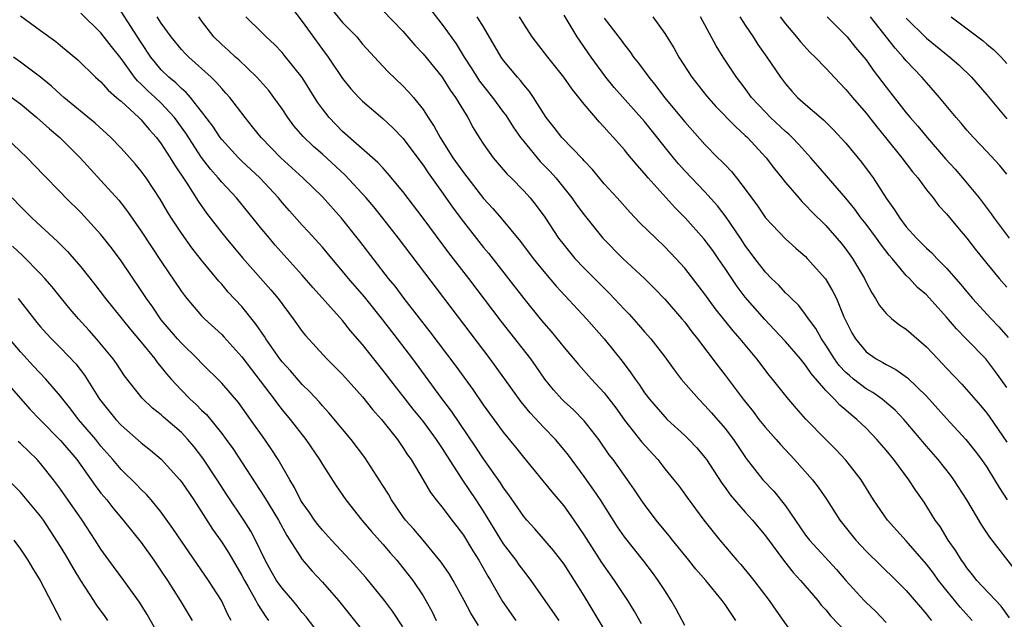
# Model space of a CAD drawing. Units: inches. Extents: x 2595000 to 2598000, y 1539000 to 1542000.
# Drawn here: x 2595281 to 2595379, y 1539359 to 1539419 of the extents above; entities that cross this region are included whole.
import ezdxf

# ---------------------------------------------------------------- set-up
doc = ezdxf.new("R2010")
doc.units = ezdxf.units.IN
doc.header["$MEASUREMENT"] = 0
doc.layers.add('LD25951539_2ft', color=9, linetype='Continuous')

msp = doc.modelspace()

# ---------------------------------------------------------------- linework, layer by layer
at = {"layer": 'LD25951539_2ft'}
for points, elevation in [([(2595307.926, 1539419.926), (2595309, 1539418.523), (2595311, 1539415.747), (2595311.559, 1539415), (2595313, 1539412.867), (2595313.835, 1539411.835), (2595314.608, 1539411), (2595315, 1539410.606), (2595317, 1539408.891), (2595317.982, 1539407.982), (2595319, 1539406.931), (2595321, 1539404.245), (2595321.498, 1539403.498), (2595323, 1539401.405), (2595323.987, 1539399.987), (2595325, 1539398.638), (2595327, 1539396.095), (2595327.501, 1539395.501), (2595331, 1539391.017), (2595332.632, 1539389), (2595333, 1539388.55), (2595333.726, 1539387.726), (2595335, 1539386.143), (2595336.439, 1539384.439), (2595337.738, 1539383), (2595339, 1539381.633), (2595340.135, 1539380.135), (2595341, 1539378.936), (2595342.745, 1539376.745), (2595344.304, 1539375), (2595345, 1539374.096), (2595345.915, 1539373), (2595346.389, 1539372.39), (2595347.229, 1539371.229), (2595348.896, 1539369), (2595349.823, 1539367.823), (2595350.494, 1539367), (2595352.172, 1539365), (2595352.563, 1539364.562), (2595353.471, 1539363.47), (2595353.84, 1539363), (2595355.376, 1539361), (2595356.034, 1539360.035), (2595357.695, 1539357.695)], 7336), ([(2595281, 1539419.104), (2595283, 1539417.628), (2595284.534, 1539416.534), (2595285, 1539416.162), (2595286.721, 1539414.721), (2595288.479, 1539413), (2595289, 1539412.535), (2595289.708, 1539411.707), (2595290.546, 1539411), (2595290.779, 1539410.779), (2595291, 1539410.605), (2595292.771, 1539409), (2595293, 1539408.774), (2595293.798, 1539407.799), (2595294.53, 1539407), (2595295, 1539406.386), (2595295.891, 1539405), (2595296.298, 1539404.299), (2595297.533, 1539402.467), (2595298.671, 1539400.671), (2595299.5, 1539399.5), (2595301, 1539397.548), (2595301.438, 1539397), (2595303.068, 1539395.068), (2595305.884, 1539391.884), (2595306.605, 1539391), (2595308.099, 1539389), (2595309, 1539387.737), (2595309.325, 1539387.325), (2595311.443, 1539385), (2595313, 1539383.443), (2595315, 1539381.232), (2595315.991, 1539379.991), (2595316.881, 1539379), (2595318.447, 1539377), (2595319, 1539376.205), (2595319.468, 1539375.468), (2595319.81, 1539375), (2595321, 1539373.002), (2595321.733, 1539371.733), (2595322.3, 1539371), (2595323, 1539370.146), (2595323.856, 1539369), (2595324.357, 1539368.357), (2595325, 1539367.479), (2595325.933, 1539365.933), (2595326.53, 1539365), (2595327.425, 1539363.425), (2595327.693, 1539363), (2595328.891, 1539360.891), (2595330.198, 1539359)], 7324), ([(2595334.508, 1539359), (2595333.905, 1539359.905), (2595331.748, 1539363), (2595331, 1539363.942), (2595330.555, 1539364.555), (2595330.253, 1539365), (2595329, 1539366.637), (2595328.081, 1539368.081), (2595327, 1539369.874), (2595326.283, 1539371), (2595324.963, 1539372.963), (2595323.384, 1539375.384), (2595323, 1539376.008), (2595322.592, 1539376.592), (2595322.342, 1539377), (2595321, 1539378.829), (2595320.023, 1539380.023), (2595319, 1539381.333), (2595318.255, 1539382.255), (2595317, 1539383.901), (2595316.118, 1539385), (2595315, 1539386.439), (2595313.8, 1539387.8), (2595313, 1539388.819), (2595310.075, 1539392.076), (2595309, 1539393.329), (2595306.32, 1539396.32), (2595305.732, 1539397), (2595305, 1539397.886), (2595302.464, 1539401), (2595301, 1539402.564), (2595300.651, 1539403), (2595299.874, 1539403.874), (2595299, 1539405.03), (2595297.432, 1539407.432), (2595296.303, 1539409), (2595295, 1539410.408), (2595294.386, 1539411), (2595293.655, 1539411.655), (2595293, 1539412.318), (2595292.633, 1539412.633), (2595292.337, 1539413), (2595291, 1539414.863), (2595290.051, 1539416.051), (2595289, 1539417.42), (2595287, 1539419.38)], 7326), ([(2595339.674, 1539357), (2595337, 1539361.457), (2595336.047, 1539363), (2595335, 1539364.602), (2595333.963, 1539365.963), (2595332.115, 1539368.115), (2595331.291, 1539369), (2595331, 1539369.343), (2595329.511, 1539371.511), (2595329, 1539372.205), (2595328.702, 1539372.702), (2595327, 1539375.078), (2595326.241, 1539376.241), (2595323.831, 1539379.831), (2595322.78, 1539381.221), (2595319.984, 1539385), (2595318.476, 1539387), (2595317, 1539388.902), (2595315.171, 1539391.171), (2595313.606, 1539393), (2595313, 1539393.74), (2595311.922, 1539395), (2595311, 1539396.108), (2595309.636, 1539397.636), (2595309, 1539398.312), (2595307.727, 1539399.727), (2595307, 1539400.563), (2595306.643, 1539401), (2595304.79, 1539403), (2595303, 1539404.663), (2595302.658, 1539405), (2595301, 1539406.807), (2595300.853, 1539407), (2595300.119, 1539408.119), (2595299, 1539409.587), (2595297.889, 1539411), (2595297.479, 1539411.479), (2595297, 1539411.872), (2595296.44, 1539412.44), (2595295.75, 1539413), (2595295, 1539413.738), (2595294.415, 1539414.414), (2595293.958, 1539415), (2595293, 1539416.441), (2595291, 1539419.524)], 7328), ([(2595342.685, 1539358.686), (2595341.978, 1539359.978), (2595341.331, 1539361), (2595340.006, 1539363), (2595338.772, 1539364.772), (2595337, 1539367.543), (2595336.008, 1539369), (2595335, 1539370.422), (2595333.815, 1539371.815), (2595331, 1539375.239), (2595330.225, 1539376.225), (2595329, 1539377.717), (2595327, 1539380.434), (2595325.963, 1539381.963), (2595324.288, 1539384.288), (2595321.713, 1539387.713), (2595319.139, 1539391), (2595318.22, 1539392.22), (2595317.583, 1539393), (2595314.709, 1539396.709), (2595312.9, 1539399), (2595311, 1539401.118), (2595309.057, 1539403), (2595306.863, 1539405), (2595304.905, 1539407), (2595304.07, 1539408.07), (2595303.316, 1539409), (2595301.79, 1539411), (2595301.425, 1539411.425), (2595301, 1539411.866), (2595300.485, 1539412.485), (2595299.937, 1539413), (2595297.725, 1539415), (2595297.362, 1539415.362), (2595297, 1539415.763), (2595295.989, 1539417), (2595295, 1539418.378), (2595294.603, 1539419)], 7330), ([(2595347, 1539358.52), (2595346.138, 1539360.138), (2595345.657, 1539361), (2595345, 1539361.99), (2595344.362, 1539363), (2595343.785, 1539363.786), (2595342.92, 1539364.92), (2595341, 1539367.322), (2595340.323, 1539368.322), (2595338.612, 1539371), (2595337.965, 1539371.965), (2595337, 1539373.312), (2595335.432, 1539375.433), (2595335, 1539375.981), (2595334.151, 1539377), (2595333, 1539378.201), (2595331.654, 1539379.654), (2595330.751, 1539380.751), (2595327.653, 1539385), (2595318.549, 1539397), (2595317.007, 1539399.008), (2595316.11, 1539400.11), (2595315.362, 1539401), (2595313.263, 1539403.263), (2595311, 1539405.349), (2595310.12, 1539406.12), (2595309.103, 1539407.104), (2595308.179, 1539408.179), (2595307.559, 1539409), (2595307, 1539409.843), (2595306.184, 1539411), (2595305.671, 1539411.672), (2595304.503, 1539413), (2595302.711, 1539414.712), (2595302.383, 1539415), (2595301.669, 1539415.669), (2595301, 1539416.249), (2595300.221, 1539417), (2595299, 1539418.597), (2595298.711, 1539419)], 7332), ([(2595352.056, 1539359), (2595351, 1539360.598), (2595350.716, 1539361), (2595349.089, 1539363), (2595348.11, 1539364.11), (2595347.407, 1539365), (2595345.777, 1539367), (2595345.441, 1539367.44), (2595344.157, 1539369), (2595343, 1539370.537), (2595342.675, 1539371), (2595342.008, 1539372.008), (2595341.309, 1539373), (2595339.868, 1539375), (2595339.491, 1539375.491), (2595338.447, 1539377), (2595337, 1539378.862), (2595335.946, 1539379.946), (2595335, 1539380.789), (2595334.789, 1539381), (2595333.949, 1539381.949), (2595333.09, 1539383), (2595332.238, 1539384.238), (2595331.689, 1539385), (2595328.751, 1539388.751), (2595325.532, 1539393), (2595323.564, 1539395.564), (2595321, 1539399.007), (2595319, 1539401.644), (2595317.477, 1539403.477), (2595317, 1539403.983), (2595316.521, 1539404.521), (2595313, 1539407.619), (2595311.662, 1539409), (2595311, 1539409.845), (2595310.514, 1539410.514), (2595308.987, 1539412.987), (2595307.204, 1539415.204), (2595307, 1539415.444), (2595306.241, 1539416.241), (2595305.401, 1539417), (2595305, 1539417.429), (2595303.408, 1539419)], 7334), ([(2595311.849, 1539419.848), (2595313, 1539418.443), (2595314.412, 1539417), (2595315, 1539416.291), (2595316.163, 1539415), (2595317, 1539414.096), (2595317.539, 1539413.539), (2595319, 1539412.146), (2595319.563, 1539411.563), (2595320.05, 1539411), (2595321, 1539409.803), (2595321.518, 1539409), (2595322.116, 1539408.116), (2595322.703, 1539407), (2595323.972, 1539405), (2595325, 1539403.522), (2595327, 1539400.944), (2595327.943, 1539399.943), (2595328.761, 1539399), (2595330.688, 1539396.688), (2595331.949, 1539395), (2595333, 1539393.7), (2595334.236, 1539392.236), (2595337.24, 1539389), (2595339, 1539386.993), (2595340.773, 1539384.773), (2595341.636, 1539383.636), (2595342.054, 1539383), (2595342.458, 1539382.458), (2595343, 1539381.628), (2595343.477, 1539381), (2595345, 1539379.258), (2595345.262, 1539379), (2595347, 1539377.4), (2595347.407, 1539377), (2595348.178, 1539376.178), (2595349, 1539375.219), (2595349.159, 1539375), (2595349.889, 1539373.888), (2595350.669, 1539372.669), (2595351, 1539372.239), (2595351.514, 1539371.514), (2595353, 1539369.776), (2595353.718, 1539369), (2595355, 1539367.443), (2595356.89, 1539364.89), (2595357.772, 1539363.772), (2595358.502, 1539363), (2595360.198, 1539361), (2595360.543, 1539360.542), (2595361, 1539360.06), (2595361.472, 1539359.472), (2595363.838, 1539357)], 7338), ([(2595317, 1539419.625), (2595319, 1539417.575), (2595320.191, 1539416.191), (2595321, 1539415.33), (2595322.883, 1539413), (2595323, 1539412.844), (2595323.707, 1539411.707), (2595324.221, 1539411), (2595325, 1539409.695), (2595325.439, 1539409), (2595325.984, 1539407.984), (2595326.58, 1539407), (2595327, 1539406.34), (2595327.956, 1539405), (2595329.365, 1539403.365), (2595329.743, 1539403), (2595331, 1539401.724), (2595331.636, 1539401), (2595332.249, 1539400.249), (2595333.093, 1539399.093), (2595334.468, 1539397), (2595335, 1539396.294), (2595336.078, 1539395), (2595337, 1539394.03), (2595339, 1539392.026), (2595339.524, 1539391.524), (2595341, 1539389.929), (2595341.461, 1539389.461), (2595342.405, 1539388.405), (2595343, 1539387.693), (2595343.615, 1539387), (2595345, 1539385.214), (2595345.933, 1539383.933), (2595346.643, 1539383), (2595348.382, 1539381), (2595349, 1539380.388), (2595349.66, 1539379.66), (2595351, 1539378.093), (2595351.834, 1539377), (2595353.102, 1539375.102), (2595354.753, 1539373), (2595355.85, 1539371.85), (2595357, 1539370.422), (2595359, 1539367.507), (2595359.391, 1539367), (2595362.079, 1539364.079), (2595363, 1539362.999), (2595364.811, 1539361), (2595365, 1539360.801), (2595365.929, 1539359.929), (2595367, 1539358.826)], 7340), ([(2595321.722, 1539419.722), (2595323, 1539418.103), (2595324.302, 1539416.302), (2595325.096, 1539415), (2595325.845, 1539413.845), (2595326.615, 1539412.615), (2595327, 1539412.11), (2595327.901, 1539411), (2595329, 1539409.502), (2595329.221, 1539409.221), (2595329.997, 1539407.997), (2595330.689, 1539407), (2595331, 1539406.608), (2595332.634, 1539404.634), (2595333.622, 1539403.622), (2595334.178, 1539403), (2595335.787, 1539401), (2595336.287, 1539400.287), (2595337, 1539399.315), (2595338.866, 1539397), (2595340.83, 1539395), (2595342.983, 1539392.983), (2595343.992, 1539391.992), (2595345, 1539390.943), (2595346.703, 1539389), (2595347, 1539388.643), (2595347.705, 1539387.705), (2595348.275, 1539387), (2595350.302, 1539384.302), (2595351, 1539383.404), (2595352.782, 1539381), (2595353.776, 1539379.776), (2595354.367, 1539379), (2595355, 1539378.207), (2595356.06, 1539377), (2595356.487, 1539376.487), (2595357.887, 1539375), (2595359.678, 1539373), (2595360.25, 1539372.249), (2595361.061, 1539371.061), (2595362.402, 1539369), (2595363.998, 1539367), (2595365, 1539365.917), (2595366.47, 1539364.47), (2595367.998, 1539363), (2595369, 1539361.999), (2595371, 1539359.653), (2595371.277, 1539359.277), (2595371.514, 1539359)], 7342), ([(2595375.525, 1539359), (2595374.336, 1539360.336), (2595372.205, 1539363), (2595371.701, 1539363.701), (2595371, 1539364.613), (2595369, 1539366.933), (2595367.122, 1539369), (2595365.751, 1539371), (2595364.503, 1539373), (2595363, 1539374.94), (2595362.005, 1539376.005), (2595361, 1539376.994), (2595359.018, 1539379.018), (2595358.078, 1539380.078), (2595357.157, 1539381.157), (2595355.698, 1539383), (2595355.377, 1539383.377), (2595354.144, 1539385), (2595352.504, 1539387), (2595351.798, 1539387.798), (2595350.028, 1539390.028), (2595349, 1539391.453), (2595347, 1539394.03), (2595346.118, 1539395), (2595345, 1539396.16), (2595344.108, 1539397), (2595342.541, 1539398.541), (2595341.558, 1539399.558), (2595340.283, 1539401), (2595339, 1539402.414), (2595337.824, 1539403.824), (2595337, 1539404.677), (2595336.854, 1539404.854), (2595334.783, 1539407), (2595334.017, 1539408.017), (2595333.239, 1539409), (2595333, 1539409.359), (2595331.975, 1539411), (2595331.575, 1539411.575), (2595331, 1539412.248), (2595330.68, 1539412.68), (2595330.377, 1539413), (2595329, 1539414.663), (2595328.762, 1539415), (2595327, 1539418.004), (2595326.388, 1539419)], 7344), ([(2595379.263, 1539359.263), (2595378.433, 1539360.433), (2595376.011, 1539363), (2595375.568, 1539363.568), (2595375, 1539364.25), (2595374.698, 1539364.698), (2595374.469, 1539365), (2595373.934, 1539365.934), (2595373.166, 1539367), (2595372.35, 1539368.35), (2595371.879, 1539369), (2595370.769, 1539370.769), (2595369.944, 1539371.944), (2595369.254, 1539373), (2595367.754, 1539375), (2595367, 1539375.925), (2595366.073, 1539377), (2595365, 1539378.111), (2595364.082, 1539379), (2595363.477, 1539379.477), (2595363, 1539379.903), (2595362.398, 1539380.398), (2595361.86, 1539381), (2595361, 1539381.871), (2595359.552, 1539383.552), (2595359, 1539384.377), (2595358.706, 1539384.706), (2595358.486, 1539385), (2595357, 1539386.742), (2595355.913, 1539387.913), (2595354.932, 1539388.932), (2595353, 1539391.156), (2595352.201, 1539392.201), (2595351, 1539394.006), (2595350.317, 1539395), (2595349.773, 1539395.773), (2595348.923, 1539396.923), (2595347.025, 1539399.025), (2595346.027, 1539400.027), (2595343.358, 1539403), (2595343, 1539403.435), (2595342.251, 1539404.251), (2595341.342, 1539405.342), (2595341, 1539405.779), (2595339.925, 1539407), (2595339.471, 1539407.471), (2595339, 1539408.023), (2595338.521, 1539408.521), (2595337, 1539410.312), (2595335.81, 1539411.81), (2595334.997, 1539413), (2595333.405, 1539415), (2595331.851, 1539417), (2595331, 1539418.291), (2595330.573, 1539419)], 7346), ([(2595379.924, 1539363.924), (2595377.291, 1539367.291), (2595376.504, 1539368.503), (2595375, 1539371.009), (2595373.717, 1539373), (2595373.416, 1539373.416), (2595372.161, 1539375), (2595371, 1539376.337), (2595369, 1539378.727), (2595368.759, 1539379), (2595367.899, 1539379.899), (2595366.822, 1539380.822), (2595366.593, 1539381), (2595365.667, 1539381.667), (2595365, 1539382.041), (2595363.766, 1539383), (2595363.346, 1539383.346), (2595363, 1539383.66), (2595362.344, 1539384.344), (2595361.868, 1539385), (2595361, 1539386.375), (2595360.57, 1539387), (2595360.02, 1539388.02), (2595359.29, 1539389), (2595359, 1539389.434), (2595358.312, 1539390.312), (2595357.584, 1539391), (2595357.31, 1539391.31), (2595357, 1539391.587), (2595356.329, 1539392.328), (2595355.619, 1539393), (2595355, 1539393.627), (2595353.952, 1539395), (2595353, 1539396.287), (2595352.534, 1539397), (2595351.108, 1539399.108), (2595350.233, 1539400.233), (2595349, 1539401.607), (2595347, 1539403.69), (2595346.377, 1539404.377), (2595345.865, 1539405), (2595343, 1539408.596), (2595339.987, 1539411.987), (2595339.154, 1539413), (2595337.684, 1539415), (2595336.315, 1539417), (2595335, 1539419.18)], 7348), ([(2595343.82, 1539419), (2595345, 1539417.356), (2595345.906, 1539415.906), (2595346.413, 1539415), (2595347.681, 1539413), (2595349.151, 1539411.151), (2595350.094, 1539410.094), (2595352.055, 1539408.055), (2595353, 1539407.211), (2595353.215, 1539407), (2595355.075, 1539405), (2595355.905, 1539403.905), (2595356.651, 1539403), (2595357, 1539402.551), (2595358.312, 1539401), (2595358.636, 1539400.636), (2595359, 1539400.295), (2595359.625, 1539399.625), (2595361, 1539398.257), (2595362.518, 1539396.518), (2595363, 1539395.911), (2595363.667, 1539395), (2595364.832, 1539393), (2595365, 1539392.642), (2595365.563, 1539391.563), (2595365.942, 1539391), (2595366.324, 1539390.324), (2595367, 1539389.519), (2595367.576, 1539389), (2595368.368, 1539388.369), (2595369, 1539387.963), (2595371, 1539386.224), (2595372.126, 1539385), (2595372.561, 1539384.561), (2595373, 1539384.077), (2595374.499, 1539382.499), (2595376.371, 1539380.371), (2595377, 1539379.613), (2595377.26, 1539379.26), (2595379, 1539376.741)], 7352), ([(2595379, 1539382.173), (2595377.807, 1539383.807), (2595377, 1539384.877), (2595376.89, 1539385), (2595374.96, 1539387), (2595373.981, 1539387.981), (2595373, 1539389.161), (2595371, 1539391.362), (2595370.114, 1539392.114), (2595369.305, 1539393), (2595369, 1539393.302), (2595367.582, 1539395), (2595367.308, 1539395.308), (2595366.431, 1539396.432), (2595366.041, 1539397), (2595365, 1539398.395), (2595364.523, 1539399), (2595363.884, 1539399.884), (2595363, 1539400.991), (2595360.198, 1539404.198), (2595359.514, 1539405), (2595358.319, 1539406.319), (2595357.66, 1539407), (2595357.329, 1539407.329), (2595357, 1539407.598), (2595355.526, 1539409), (2595355, 1539409.537), (2595353.637, 1539411), (2595353, 1539411.867), (2595352.117, 1539413), (2595350.794, 1539415), (2595350.117, 1539416.117), (2595348.549, 1539419)], 7354), ([(2595352.474, 1539419), (2595353, 1539418.165), (2595353.796, 1539417), (2595354.26, 1539416.26), (2595355.159, 1539415), (2595356.493, 1539413), (2595357, 1539412.328), (2595357.621, 1539411.621), (2595358.206, 1539411), (2595359, 1539410.292), (2595360.777, 1539408.777), (2595361.78, 1539407.78), (2595363, 1539406.43), (2595364.557, 1539404.557), (2595365.413, 1539403.413), (2595365.708, 1539403), (2595367, 1539400.984), (2595367.836, 1539399.836), (2595368.341, 1539399), (2595369, 1539398.141), (2595370.015, 1539397), (2595371, 1539396.009), (2595371.537, 1539395.537), (2595372.036, 1539395), (2595373, 1539394.031), (2595374.409, 1539392.409), (2595375, 1539391.671), (2595375.572, 1539391), (2595377.428, 1539389), (2595378.205, 1539388.205), (2595379.129, 1539387.129)], 7356), ([(2595356.459, 1539419), (2595357, 1539418.294), (2595358.104, 1539417), (2595358.505, 1539416.505), (2595359.459, 1539415.459), (2595359.936, 1539415), (2595361, 1539413.903), (2595362.397, 1539412.397), (2595363, 1539411.786), (2595363.641, 1539411), (2595365, 1539409.439), (2595366.064, 1539408.064), (2595366.947, 1539407), (2595368.559, 1539405), (2595369.603, 1539403.603), (2595370.129, 1539403), (2595371, 1539401.817), (2595371.657, 1539401), (2595372.235, 1539400.235), (2595373, 1539399.408), (2595374.084, 1539398.084), (2595375, 1539397.01), (2595375.87, 1539395.87), (2595377, 1539394.473), (2595378.237, 1539393), (2595379, 1539392.134)], 7358), ([(2595361.139, 1539419), (2595363, 1539417.133), (2595363.116, 1539417), (2595363.968, 1539415.968), (2595364.796, 1539415), (2595365, 1539414.739), (2595365.716, 1539413.716), (2595367, 1539412.017), (2595369, 1539409.475), (2595369.392, 1539409), (2595370.141, 1539408.141), (2595371.068, 1539407), (2595372.89, 1539404.889), (2595373.847, 1539403.847), (2595374.593, 1539403), (2595376.24, 1539401), (2595377.428, 1539399.428), (2595377.721, 1539399), (2595379.228, 1539397)], 7360), ([(2595379, 1539403.351), (2595378.255, 1539404.255), (2595377, 1539405.619), (2595375.68, 1539407), (2595375, 1539407.75), (2595374.437, 1539408.437), (2595373.94, 1539409), (2595372.31, 1539411), (2595371, 1539412.475), (2595370.555, 1539413), (2595369, 1539414.633), (2595368.704, 1539415), (2595367.881, 1539415.881), (2595365.455, 1539419)], 7362), ([(2595373.446, 1539419), (2595376.622, 1539416.622), (2595377, 1539416.287), (2595377.707, 1539415.707), (2595378.422, 1539415), (2595379, 1539414.377)], 7366), ([(2595339, 1539418.881), (2595340.67, 1539416.67), (2595341, 1539416.209), (2595341.545, 1539415.545), (2595341.916, 1539415), (2595342.4, 1539414.4), (2595343.41, 1539413), (2595344.134, 1539412.134), (2595344.987, 1539411), (2595347, 1539408.58), (2595349, 1539406.307), (2595350.294, 1539405), (2595350.656, 1539404.656), (2595351, 1539404.278), (2595351.634, 1539403.634), (2595352.137, 1539403), (2595353, 1539401.863), (2595354.211, 1539400.211), (2595355.02, 1539399.019), (2595357, 1539396.937), (2595358.011, 1539396.011), (2595359, 1539395.168), (2595359.166, 1539395), (2595360.971, 1539392.971), (2595361.711, 1539391.711), (2595362.05, 1539391), (2595362.809, 1539389.19), (2595363, 1539388.776), (2595363.601, 1539387.601), (2595363.946, 1539387), (2595365, 1539385.715), (2595366.009, 1539385), (2595366.664, 1539384.664), (2595367, 1539384.447), (2595367.962, 1539383.962), (2595369.12, 1539383.12), (2595371, 1539381.319), (2595373, 1539379.071), (2595374.926, 1539377), (2595375.848, 1539375.848), (2595376.482, 1539375), (2595377, 1539374.234), (2595377.771, 1539373), (2595378.221, 1539372.221), (2595379.01, 1539371.01)], 7350), ([(2595369, 1539418.862), (2595371, 1539416.875), (2595373.336, 1539415), (2595374.216, 1539414.216), (2595375.464, 1539413), (2595377, 1539411.242), (2595379, 1539408.873)], 7364), ([(2595326.509, 1539358.509), (2595325.739, 1539359.739), (2595325.083, 1539361), (2595323.977, 1539363), (2595323.613, 1539363.613), (2595322.812, 1539364.812), (2595321.011, 1539367.011), (2595320.087, 1539368.087), (2595319.269, 1539369), (2595319, 1539369.357), (2595317.858, 1539371), (2595317.553, 1539371.553), (2595317, 1539372.445), (2595315.203, 1539375.203), (2595313.844, 1539377), (2595311.649, 1539379.649), (2595311, 1539380.34), (2595310.698, 1539380.698), (2595309.738, 1539381.738), (2595309, 1539382.454), (2595307.816, 1539383.816), (2595307, 1539384.703), (2595306.772, 1539385), (2595305.384, 1539387), (2595305.238, 1539387.238), (2595304.434, 1539388.434), (2595303, 1539390.202), (2595301.653, 1539391.653), (2595301, 1539392.425), (2595300.723, 1539392.723), (2595299, 1539394.816), (2595298.039, 1539396.039), (2595297, 1539397.504), (2595296.011, 1539399), (2595295.619, 1539399.619), (2595294.875, 1539400.875), (2595293.484, 1539403), (2595293, 1539403.68), (2595292.404, 1539404.404), (2595291, 1539405.957), (2595289.972, 1539407), (2595288.422, 1539408.422), (2595285.306, 1539411), (2595285, 1539411.268), (2595284.106, 1539412.106), (2595282.99, 1539412.99), (2595281, 1539414.503), (2595280.318, 1539415)], 7322), ([(2595279, 1539411.824), (2595281, 1539410.346), (2595282.635, 1539409), (2595283.881, 1539407.882), (2595284.917, 1539407), (2595286.93, 1539405), (2595289, 1539402.745), (2595290.771, 1539400.771), (2595291, 1539400.486), (2595291.65, 1539399.65), (2595293, 1539397.704), (2595295, 1539394.69), (2595297, 1539391.721), (2595297.302, 1539391.302), (2595297.543, 1539391), (2595299, 1539389.291), (2595299.279, 1539389), (2595301, 1539387.417), (2595301.207, 1539387.207), (2595303, 1539385.229), (2595303.943, 1539383.943), (2595306.207, 1539381), (2595306.54, 1539380.539), (2595307, 1539379.952), (2595307.793, 1539379), (2595309.342, 1539377), (2595310.729, 1539375), (2595311, 1539374.531), (2595312.382, 1539372.382), (2595313.316, 1539371), (2595314.915, 1539369), (2595315.866, 1539367.866), (2595317, 1539366.607), (2595317.733, 1539365.733), (2595318.387, 1539365), (2595319, 1539364.256), (2595319.978, 1539363), (2595321, 1539361.466), (2595321.281, 1539361), (2595321.889, 1539359.889), (2595322.309, 1539359)], 7320), ([(2595319, 1539358.389), (2595317.948, 1539359.948), (2595317.169, 1539361), (2595315.299, 1539363.299), (2595313.774, 1539365), (2595311.898, 1539367), (2595311, 1539367.993), (2595310.543, 1539368.543), (2595310.216, 1539369), (2595309.73, 1539369.73), (2595309, 1539370.741), (2595308.842, 1539371), (2595308.23, 1539372.23), (2595307.756, 1539373), (2595306.604, 1539375), (2595305.98, 1539375.98), (2595305.28, 1539377), (2595303.865, 1539379), (2595302.66, 1539380.66), (2595301, 1539382.6), (2595299, 1539384.583), (2595298.607, 1539385), (2595297, 1539386.56), (2595296.609, 1539387), (2595295, 1539388.896), (2595294.143, 1539390.142), (2595293.521, 1539391), (2595293, 1539391.801), (2595291, 1539394.74), (2595290.036, 1539396.036), (2595289, 1539397.361), (2595287, 1539399.543), (2595285.533, 1539401), (2595285, 1539401.567), (2595283.301, 1539403.301), (2595281.684, 1539405), (2595279.556, 1539407)], 7318), ([(2595280.179, 1539401), (2595281, 1539400.15), (2595281.588, 1539399.588), (2595282.162, 1539399), (2595284.684, 1539396.684), (2595285.685, 1539395.685), (2595287, 1539394.155), (2595288.403, 1539392.403), (2595289.472, 1539391), (2595290.152, 1539390.152), (2595291.94, 1539387.94), (2595293, 1539386.683), (2595294.367, 1539385), (2595294.627, 1539384.627), (2595295, 1539384.199), (2595295.532, 1539383.532), (2595295.995, 1539383), (2595297, 1539381.898), (2595297.871, 1539381), (2595298.462, 1539380.462), (2595299, 1539379.92), (2595299.479, 1539379.479), (2595301, 1539377.612), (2595301.454, 1539377), (2595302.094, 1539376.095), (2595305.264, 1539371.264), (2595306.631, 1539369), (2595307.46, 1539367.46), (2595307.769, 1539367), (2595309, 1539365.069), (2595309.957, 1539363.957), (2595311, 1539362.834), (2595312.605, 1539361), (2595315, 1539358.006)], 7316), ([(2595310.244, 1539358.244), (2595309.385, 1539359.385), (2595309, 1539359.824), (2595308.485, 1539360.485), (2595308.057, 1539361), (2595307, 1539362.223), (2595306.457, 1539363), (2595305.915, 1539363.915), (2595305.3, 1539365), (2595304.344, 1539367), (2595303.882, 1539367.882), (2595303.182, 1539369), (2595301.503, 1539371.503), (2595300.54, 1539373), (2595299.135, 1539375.135), (2595298.263, 1539376.263), (2595297.647, 1539377), (2595297, 1539377.679), (2595295.223, 1539379.223), (2595295, 1539379.436), (2595294.123, 1539380.123), (2595293.1, 1539381.1), (2595291.34, 1539383.34), (2595290.543, 1539384.543), (2595290.218, 1539385), (2595288.566, 1539387), (2595287.832, 1539387.832), (2595286.767, 1539389), (2595285.951, 1539389.951), (2595285.079, 1539391), (2595284.154, 1539392.154), (2595283.422, 1539393), (2595283, 1539393.458), (2595281.239, 1539395.239), (2595280.203, 1539396.203)], 7314), ([(2595280.791, 1539391), (2595282.642, 1539388.641), (2595283, 1539388.2), (2595283.559, 1539387.559), (2595284.085, 1539387), (2595285, 1539386.094), (2595286.507, 1539384.507), (2595287.379, 1539383.38), (2595288.876, 1539381), (2595290.472, 1539379), (2595291, 1539378.429), (2595293, 1539376.683), (2595293.94, 1539375.94), (2595295, 1539375.029), (2595296.83, 1539373), (2595297, 1539372.787), (2595298.216, 1539371), (2595300.085, 1539368.085), (2595301, 1539366.801), (2595301.71, 1539365.71), (2595303, 1539363.486), (2595303.255, 1539363), (2595303.625, 1539362.375), (2595304.4, 1539361), (2595304.589, 1539360.589), (2595305.366, 1539359.366), (2595305.641, 1539359)], 7312), ([(2595301.929, 1539359), (2595301.607, 1539359.607), (2595300.965, 1539361), (2595299.686, 1539363), (2595297, 1539366.889), (2595296.159, 1539368.159), (2595295, 1539369.78), (2595293.991, 1539371), (2595293.528, 1539371.528), (2595293, 1539372.039), (2595292.534, 1539372.534), (2595291, 1539374.021), (2595290.187, 1539375), (2595289, 1539376.346), (2595288.48, 1539377), (2595286.782, 1539379), (2595286.017, 1539380.017), (2595285.223, 1539381), (2595285, 1539381.301), (2595283.532, 1539383), (2595282.294, 1539384.294), (2595281, 1539385.703), (2595279.915, 1539387)], 7310), ([(2595279, 1539383.39), (2595281, 1539381.07), (2595281.986, 1539379.986), (2595282.927, 1539379), (2595285, 1539376.901), (2595286.598, 1539375), (2595288.035, 1539373), (2595288.424, 1539372.424), (2595289, 1539371.681), (2595289.573, 1539371), (2595290.199, 1539370.199), (2595291.208, 1539369), (2595293, 1539366.749), (2595294.257, 1539365), (2595295, 1539363.926), (2595295.612, 1539363), (2595296.876, 1539361), (2595297.673, 1539359.673), (2595298.052, 1539359)], 7308), ([(2595294.33, 1539358.33), (2595293.599, 1539359.599), (2595292.845, 1539360.845), (2595291.279, 1539363), (2595289.786, 1539365), (2595289, 1539366.104), (2595288.444, 1539367), (2595287.14, 1539369), (2595285, 1539372.07), (2595284.3, 1539373), (2595283, 1539374.615), (2595282.653, 1539375), (2595281, 1539376.602), (2595280.788, 1539376.788)], 7306), ([(2595289.694, 1539359), (2595289.413, 1539359.413), (2595288.565, 1539360.565), (2595288.302, 1539361), (2595287, 1539362.986), (2595286.244, 1539364.244), (2595285.52, 1539365.52), (2595285, 1539366.374), (2595283.972, 1539367.972), (2595283.285, 1539369), (2595283, 1539369.391), (2595281.357, 1539371.357), (2595281, 1539371.765), (2595278.355, 1539374.355)], 7304), ([(2595280.339, 1539367), (2595281, 1539366.106), (2595281.731, 1539365), (2595282.203, 1539364.203), (2595282.98, 1539363), (2595285.036, 1539359.036)], 7302)]:
    msp.add_lwpolyline(points, dxfattribs=dict(at, elevation=elevation))

doc.saveas('drawing.dxf')
